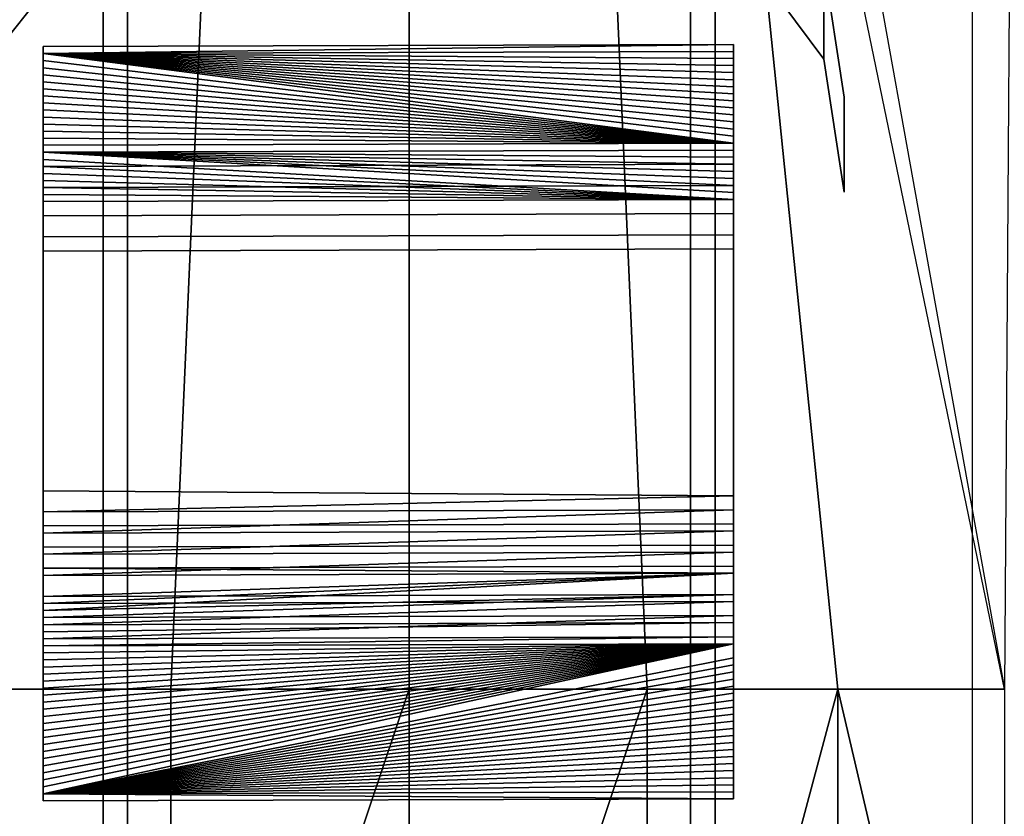
# Model space of a CAD drawing. Units: metres. Extents: x -7.2 to 7.2, y -10.1 to 10.4.
# Drawn here: x -0.3 to 0.5, y -4.1 to -3.5 of the extents above; entities that cross this region are included whole.
import ezdxf

# ---------------------------------------------------------------- set-up
doc = ezdxf.new("R2010")
doc.units = ezdxf.units.M
doc.layers.add('F$$', color=1, linetype='CONTINUOUS')

msp = doc.modelspace()

# ---------------------------------------------------------------- linework, layer by layer
at = {"layer": 'F$$', "color": 16}
for points in [[(-0.4865, -4, 0.995), (-0.5, -2, 0.745), (-0.125, -2.25, 1.37)], [(0.4864, -4, 0.995), (0.125, -2.25, 1.37), (0.5, -2, 0.745)], [(-0.75, -5.5, -0.255), (-0.25, -5.5, -0.755), (-0.25, -2.25, -0.755), (-0.75, -2.75, -0.255)], [(0.25, -5.5, -0.755), (0.25, -2.25, -0.755), (-0.25, -2.25, -0.755), (-0.25, -5.5, -0.755)], [(0.75, -5.5, -0.255), (0.75, -2.75, -0.255), (0.25, -2.25, -0.755), (0.25, -5.5, -0.755)]]:
    msp.add_3dface(points, dxfattribs=at)
at = {"layer": 'F$$', "color": 28}
for points in [[(0, -4, 1.72213), (-0.1946, -4, 1.6414), (-0.1162, -2.225, 1.37), (0, -2.2, 1.37)], [(0.1946, -4, 1.6414), (0, -4, 1.72213), (0, -2.2, 1.37), (0.117, -2.225, 1.37)], [(-0.1946, -4, 1.6414), (-0.3892, -4, 1.445), (-0.1872, -2.25, 1.37), (-0.1162, -2.225, 1.37)], [(0.3502, -4, 1.495), (0.1946, -4, 1.6414), (0.117, -2.225, 1.37), (0.1716, -2.25, 1.37)], [(-0.3892, -4, 1.445), (-0.4865, -4, 0.995), (-0.1872, -2.25, 1.37)], [(0.3502, -4, 1.495), (0.1716, -2.25, 1.37), (0.4864, -4, 0.995)], [(-0.3892, -4, 1.445), (-0.1946, -5.5, 1.4846), (-0.39, -4.58, 1.4265)], [(-0.1946, -5.5, 1.4846), (-0.3892, -4, 1.445), (-0.1946, -4, 1.6414), (-0.195, -4.58, 1.63552)], [(0, -4, 1.72213), (-0.195, -4.58, 1.63552), (-0.1946, -4, 1.6414)], [(0, -4.58, 1.7134), (-0.195, -4.58, 1.63552), (0, -4, 1.72213)], [(0.1946, -4, 1.6414), (0, -4.58, 1.7134), (0, -4, 1.72213)], [(0.195, -4.58, 1.63552), (0, -4.58, 1.7134), (0.1946, -4, 1.6414)], [(0.1944, -5.1, 1.5826), (0.195, -4.58, 1.63552), (0.3502, -4, 1.495), (0.35, -5.2, 1.405)], [(0.3502, -4, 1.495), (0.195, -4.58, 1.63552), (0.1946, -4, 1.6414)], [(0.3502, -4, 1.495), (0.3502, -5.5, 1.37), (0.35, -4.58, 1.475)], [(0.35, -5.2, 1.405), (0.3502, -4, 1.495), (0.35, -4.58, 1.475)], [(0.3502, -5.5, 1.37), (0.3502, -4, 1.495), (0.486, -4.58, 0.995), (0.4862, -5.2, 0.995)], [(0.486, -4.58, 0.995), (0.3502, -4, 1.495), (0.4864, -4, 0.995)]]:
    msp.add_3dface(points, dxfattribs=at)
at = {"layer": 'F$$', "color": 9}
for points in [[(-0.23, -3.3, 0.425), (-0.23, -4.8, 0.3), (-0.46, -4.8, 0.7), (-0.46, -3.3, 0.925)], [(0.23, -3.3, 0.425), (0.23, -4.8, 0.3), (-0.23, -4.8, 0.3), (-0.23, -3.3, 0.425)], [(0.23, -3.3, 0.425), (0.46, -3.3, 0.925), (0.46, -4.8, 0.7), (0.23, -4.8, 0.3)]]:
    msp.add_3dface(points, dxfattribs=at)
at = {"layer": 'F$$', "color": 3}
for points in [[(-0.342328, -3.40759, 1.19846), (-0.292532, -3.34547, 1.43029), (-0.292532, -3.42308, 1.45108), (-0.342328, -3.48519, 1.21926)], [(-0.342328, -3.40759, 1.19846), (-0.342328, -3.48519, 1.21926), (-0.292532, -3.42308, 1.45108), (-0.292532, -3.34547, 1.43029)], [(0.292532, -3.34547, 1.43029), (0.338725, -3.40759, 1.19846), (0.338725, -3.48519, 1.21926), (0.292532, -3.42308, 1.45108)], [(0.292532, -3.34547, 1.43029), (0.292532, -3.42308, 1.45108), (0.338725, -3.48519, 1.21926), (0.338725, -3.40759, 1.19846)], [(0.338725, -3.40759, 1.19846), (0.355488, -3.5163, 0.792776), (0.355488, -3.5939, 0.813569), (0.338725, -3.48519, 1.21926)], [(0.338725, -3.40759, 1.19846), (0.338725, -3.48519, 1.21926), (0.355488, -3.5939, 0.813569), (0.355488, -3.5163, 0.792776)]]:
    msp.add_3dface(points, dxfattribs=at)
at = {"layer": 'F$$', "color": 2}
for points in [[(0.26496, -3.89952, 1.5704), (-0.299, -3.90124, 1.5704), (-0.299, -3.475, 1.5596), (0.26496, -3.47328, 1.5704)], [(-0.299, -3.48076, 1.538), (0.26496, -3.47328, 1.5704), (-0.299, -3.475, 1.5596)], [(-0.299, -3.48076, 1.538), (0.26496, -3.47904, 1.556), (0.26496, -3.47328, 1.5704)], [(0.26496, -3.47328, 1.5704), (0.26496, -3.90528, 1.5596), (0.26496, -3.89952, 1.5704)], [(0.26496, -3.47328, 1.5704), (0.26496, -3.9168, 1.5056), (0.26496, -3.90528, 1.5596)], [(0.26496, -3.47328, 1.5704), (0.26496, -3.9456, 1.412), (0.26496, -3.9168, 1.5056)], [(0.26496, -3.47328, 1.5704), (0.26496, -3.95136, 1.394), (0.26496, -3.9456, 1.412)], [(0.26496, -3.47328, 1.5704), (0.26496, -3.95712, 1.376), (0.26496, -3.95136, 1.394)], [(0.26496, -3.47328, 1.5704), (0.26496, -3.96288, 1.3652), (0.26496, -3.95712, 1.376)], [(0.26496, -3.47904, 1.556), (0.26496, -3.96288, 1.3652), (0.26496, -3.47328, 1.5704)], [(-0.299, -3.91276, 1.5416), (-0.299, -3.475, 1.5596), (-0.299, -3.90124, 1.5704)], [(-0.299, -3.91852, 1.5236), (-0.299, -3.475, 1.5596), (-0.299, -3.91276, 1.5416)], [(-0.299, -3.91852, 1.5236), (-0.299, -3.48076, 1.538), (-0.299, -3.475, 1.5596)], [(-0.299, -3.48076, 1.538), (0.26496, -3.4848, 1.5344), (0.26496, -3.47904, 1.556)], [(-0.299, -3.48076, 1.538), (0.26496, -3.55392, 1.2464), (0.26496, -3.54816, 1.2608), (0.26496, -3.54816, 1.2788)], [(-0.299, -3.48076, 1.538), (0.26496, -3.49056, 1.5092), (0.26496, -3.4848, 1.5344)], [(-0.299, -3.48076, 1.538), (0.26496, -3.49632, 1.4876), (0.26496, -3.49056, 1.5092)], [(-0.299, -3.48076, 1.538), (0.26496, -3.50208, 1.466), (0.26496, -3.49632, 1.4876)], [(-0.299, -3.48076, 1.538), (0.26496, -3.50784, 1.4408), (0.26496, -3.50208, 1.466)], [(-0.299, -3.48076, 1.538), (0.26496, -3.5136, 1.4192), (0.26496, -3.50784, 1.4408)], [(-0.299, -3.48076, 1.538), (0.26496, -3.51936, 1.394), (0.26496, -3.5136, 1.4192)], [(-0.299, -3.48076, 1.538), (0.26496, -3.52512, 1.3724), (0.26496, -3.51936, 1.394)], [(-0.299, -3.48076, 1.538), (0.26496, -3.53088, 1.3472), (0.26496, -3.52512, 1.3724)], [(-0.299, -3.48076, 1.538), (0.26496, -3.53664, 1.3256), (0.26496, -3.53088, 1.3472)], [(-0.299, -3.48076, 1.538), (0.26496, -3.5424, 1.304), (0.26496, -3.53664, 1.3256)], [(0.26496, -3.55392, 1.2464), (-0.299, -3.48076, 1.538), (-0.299, -3.48652, 1.5128)], [(-0.299, -3.48076, 1.538), (0.26496, -3.54816, 1.2788), (0.26496, -3.5424, 1.304)], [(-0.299, -3.48076, 1.538), (-0.299, -3.49228, 1.4912), (-0.299, -3.48652, 1.5128)], [(-0.299, -3.48076, 1.538), (-0.299, -3.49804, 1.4696), (-0.299, -3.49228, 1.4912)], [(-0.299, -3.91852, 1.5236), (-0.299, -3.49804, 1.4696), (-0.299, -3.48076, 1.538)], [(0.26496, -3.64032, 1.2284), (0.26496, -3.47904, 1.556), (0.26496, -3.4848, 1.5344)], [(0.26496, -3.64032, 1.2284), (0.26496, -3.96288, 1.3652), (0.26496, -3.47904, 1.556)], [(0.26496, -3.55392, 1.2464), (-0.299, -3.48652, 1.5128), (-0.299, -3.49228, 1.4912)], [(0.26496, -3.49632, 1.4876), (0.26496, -3.4848, 1.5344), (0.26496, -3.49056, 1.5092)], [(0.26496, -3.50208, 1.466), (0.26496, -3.4848, 1.5344), (0.26496, -3.49632, 1.4876)], [(0.26496, -3.64032, 1.2284), (0.26496, -3.4848, 1.5344), (0.26496, -3.50208, 1.466)], [(0.26496, -3.55392, 1.2464), (-0.299, -3.49228, 1.4912), (-0.299, -3.49804, 1.4696)], [(0.26496, -3.55392, 1.2464), (-0.299, -3.49804, 1.4696), (-0.299, -3.5038, 1.4444)], [(-0.299, -3.49804, 1.4696), (-0.299, -3.50956, 1.4228), (-0.299, -3.5038, 1.4444)], [(-0.299, -3.91852, 1.5236), (-0.299, -3.50956, 1.4228), (-0.299, -3.49804, 1.4696)], [(0.26496, -3.55392, 1.2464), (-0.299, -3.5038, 1.4444), (-0.299, -3.50956, 1.4228)], [(0.26496, -3.5136, 1.4192), (0.26496, -3.50208, 1.466), (0.26496, -3.50784, 1.4408)], [(0.26496, -3.5424, 1.304), (0.26496, -3.50208, 1.466), (0.26496, -3.5136, 1.4192)], [(0.26496, -3.64032, 1.2284), (0.26496, -3.50208, 1.466), (0.26496, -3.5424, 1.304)], [(0.26496, -3.55392, 1.2464), (-0.299, -3.50956, 1.4228), (-0.299, -3.51532, 1.3976)], [(-0.299, -3.50956, 1.4228), (-0.299, -3.52108, 1.376), (-0.299, -3.51532, 1.3976)], [(-0.299, -3.50956, 1.4228), (-0.299, -3.64204, 1.2284), (-0.299, -3.52108, 1.376)], [(-0.299, -3.91852, 1.5236), (-0.299, -3.64204, 1.2284), (-0.299, -3.50956, 1.4228)], [(0.26496, -3.52512, 1.3724), (0.26496, -3.5136, 1.4192), (0.26496, -3.51936, 1.394)], [(0.26496, -3.5424, 1.304), (0.26496, -3.5136, 1.4192), (0.26496, -3.52512, 1.3724)], [(0.26496, -3.55392, 1.2464), (-0.299, -3.51532, 1.3976), (-0.299, -3.52108, 1.376)], [(0.26496, -3.55392, 1.2464), (-0.299, -3.52108, 1.376), (-0.299, -3.52684, 1.3508)], [(-0.299, -3.52108, 1.376), (-0.299, -3.5326, 1.3292), (-0.299, -3.52684, 1.3508)], [(-0.299, -3.52108, 1.376), (-0.299, -3.64204, 1.2284), (-0.299, -3.5326, 1.3292)], [(0.26496, -3.55392, 1.2464), (-0.299, -3.52684, 1.3508), (-0.299, -3.5326, 1.3292)], [(0.26496, -3.53664, 1.3256), (0.26496, -3.52512, 1.3724), (0.26496, -3.53088, 1.3472)], [(0.26496, -3.5424, 1.304), (0.26496, -3.52512, 1.3724), (0.26496, -3.53664, 1.3256)], [(0.26496, -3.55392, 1.2464), (-0.299, -3.5326, 1.3292), (-0.299, -3.53836, 1.3076)], [(-0.299, -3.5326, 1.3292), (-0.299, -3.64204, 1.2284), (-0.299, -3.53836, 1.3076)], [(0.26496, -3.55392, 1.2464), (-0.299, -3.53836, 1.3076), (-0.299, -3.54412, 1.2824)], [(-0.299, -3.53836, 1.3076), (-0.299, -3.54988, 1.2608), (-0.299, -3.54412, 1.2824)], [(-0.299, -3.53836, 1.3076), (-0.299, -3.64204, 1.2284), (-0.299, -3.54988, 1.2608)], [(0.26496, -3.55392, 1.2464), (-0.299, -3.54412, 1.2824), (-0.299, -3.54988, 1.2608)], [(0.26496, -3.64032, 1.2284), (0.26496, -3.5424, 1.304), (0.26496, -3.54816, 1.2788)], [(0.26496, -3.55392, 1.2464), (-0.299, -3.54988, 1.2608), (-0.299, -3.55564, 1.2464)], [(-0.299, -3.54988, 1.2608), (-0.299, -3.64204, 1.2284), (-0.299, -3.55564, 1.2464)], [(0.26496, -3.55392, 1.2464), (-0.299, -3.55564, 1.2464), (-0.299, -3.64204, 1.2284), (0.26496, -3.64032, 1.2284)], [(0.26496, -3.55392, 1.2464), (0.26496, -3.54816, 1.2788), (0.26496, -3.54816, 1.2608)], [(0.26496, -3.64032, 1.2284), (0.26496, -3.54816, 1.2788), (0.26496, -3.55392, 1.2464)], [(0.26496, -3.55968, 1.1636), (-0.299, -3.5614, 1.1636), (-0.299, -3.5614, 1.1384), (0.26496, -3.56544, 1.1348)], [(0.26496, -3.5712, 1.1708), (-0.299, -3.57292, 1.1708), (-0.299, -3.5614, 1.1636), (0.26496, -3.55968, 1.1636)], [(-0.299, -3.5614, 1.1384), (-0.299, -3.56716, 1.0844), (0.26496, -3.6, 0.8), (0.26496, -3.59424, 0.8144)], [(-0.299, -3.5614, 1.1384), (0.26496, -3.5712, 1.0808), (0.26496, -3.56544, 1.1348)], [(-0.299, -3.5614, 1.1384), (0.26496, -3.57696, 1.0268), (0.26496, -3.5712, 1.0808)], [(-0.299, -3.5614, 1.1384), (0.26496, -3.58272, 0.9728), (0.26496, -3.57696, 1.0268)], [(-0.299, -3.5614, 1.1384), (0.26496, -3.58848, 0.9188), (0.26496, -3.58272, 0.9728)], [(-0.299, -3.5614, 1.1384), (0.26496, -3.59424, 0.8648), (0.26496, -3.58848, 0.9188)], [(-0.299, -3.5614, 1.1384), (0.26496, -3.59424, 0.8144), (0.26496, -3.59424, 0.8648)], [(-0.299, -3.5614, 1.1636), (-0.299, -3.56716, 1.0844), (-0.299, -3.5614, 1.1384)], [(-0.299, -3.5614, 1.1636), (-0.299, -3.57292, 1.0304), (-0.299, -3.56716, 1.0844)], [(-0.299, -3.5614, 1.1636), (-0.299, -3.57868, 0.9764), (-0.299, -3.57292, 1.0304)], [(-0.299, -3.5614, 1.1636), (-0.299, -3.58444, 0.9224), (-0.299, -3.57868, 0.9764)], [(-0.299, -3.5614, 1.1636), (-0.299, -3.5902, 0.8684), (-0.299, -3.58444, 0.9224)], [(-0.299, -3.57292, 1.1708), (-0.299, -3.5902, 0.8684), (-0.299, -3.5614, 1.1636)], [(0.26496, -3.56544, 1.1348), (0.26496, -3.5712, 1.1708), (0.26496, -3.55968, 1.1636)], [(0.26496, -3.6, 0.8), (-0.299, -3.56716, 1.0844), (-0.299, -3.57292, 1.0304)], [(0.26496, -3.58848, 1.1888), (-0.299, -3.5902, 1.1888), (-0.299, -3.57292, 1.1708), (0.26496, -3.5712, 1.1708)], [(0.26496, -3.56544, 1.1348), (0.26496, -3.61152, 1.2032), (0.26496, -3.5712, 1.1708)], [(0.26496, -3.56544, 1.1348), (0.26496, -3.64032, 1.2284), (0.26496, -3.61152, 1.2032)], [(0.26496, -3.5712, 1.0808), (0.26496, -3.64032, 1.2284), (0.26496, -3.56544, 1.1348)], [(0.26496, -3.5712, 1.1708), (0.26496, -3.61152, 1.2032), (0.26496, -3.58848, 1.1888)], [(0.26496, -4.0896, 0.8), (0.26496, -3.5712, 1.0808), (0.26496, -3.57696, 1.0268)], [(0.26496, -4.08384, 0.8144), (0.26496, -3.5712, 1.0808), (0.26496, -4.0896, 0.8)], [(0.26496, -4.0608, 0.8828), (0.26496, -3.5712, 1.0808), (0.26496, -4.08384, 0.8144)], [(0.26496, -4.05504, 0.9008), (0.26496, -3.5712, 1.0808), (0.26496, -4.0608, 0.8828)], [(0.26496, -4.05504, 0.9008), (0.26496, -3.64032, 1.2284), (0.26496, -3.5712, 1.0808)], [(0.26496, -3.6, 0.8), (-0.299, -3.57292, 1.0304), (-0.299, -3.57868, 0.9764)], [(-0.299, -3.61324, 1.2032), (-0.299, -3.57292, 1.1708), (-0.299, -3.5902, 1.1888)], [(-0.299, -3.61324, 1.2032), (-0.299, -3.5902, 0.8684), (-0.299, -3.57292, 1.1708)], [(0.26496, -3.6, 0.8), (-0.299, -3.57868, 0.9764), (-0.299, -3.58444, 0.9224)], [(0.26496, -4.0896, 0.8), (0.26496, -3.57696, 1.0268), (0.26496, -3.58272, 0.9728)], [(0.26496, -3.6, 0.8), (-0.299, -3.58444, 0.9224), (-0.299, -3.5902, 0.8684)], [(0.26496, -4.0896, 0.8), (0.26496, -3.58272, 0.9728), (0.26496, -3.58848, 0.9188)], [(0.26496, -3.61152, 1.2032), (-0.299, -3.61324, 1.2032), (-0.299, -3.5902, 1.1888), (0.26496, -3.58848, 1.1888)], [(0.26496, -3.6, 0.8), (-0.299, -3.5902, 0.8684), (-0.299, -3.59596, 0.8144)], [(-0.299, -3.64204, 1.2284), (-0.299, -3.5902, 0.8684), (-0.299, -3.61324, 1.2032)], [(-0.299, -3.91852, 1.5236), (-0.299, -3.5902, 0.8684), (-0.299, -3.64204, 1.2284)], [(-0.299, -3.5902, 0.8684), (-0.299, -4.01068, 1.0448), (-0.299, -3.59596, 0.8144)], [(-0.299, -3.5902, 0.8684), (-0.299, -3.83788, 1.25), (-0.299, -4.01068, 1.0448)], [(-0.299, -3.91852, 1.5236), (-0.299, -3.83788, 1.25), (-0.299, -3.5902, 0.8684)], [(0.26496, -4.0896, 0.8), (0.26496, -3.58848, 0.9188), (0.26496, -3.59424, 0.8648)], [(0.26496, -3.6, 0.8), (0.26496, -3.59424, 0.8648), (0.26496, -3.59424, 0.8144)], [(0.26496, -4.0896, 0.8), (0.26496, -3.59424, 0.8648), (0.26496, -3.6, 0.8)], [(0.26496, -3.6, 0.8), (-0.299, -3.59596, 0.8144), (-0.299, -3.60172, 0.8)], [(-0.299, -3.59596, 0.8144), (-0.299, -4.08556, 0.8144), (-0.299, -3.60172, 0.8)], [(-0.299, -3.59596, 0.8144), (-0.299, -4.06252, 0.8828), (-0.299, -4.08556, 0.8144)], [(-0.299, -3.59596, 0.8144), (-0.299, -4.05676, 0.9008), (-0.299, -4.06252, 0.8828)], [(-0.299, -3.59596, 0.8144), (-0.299, -4.051, 0.9188), (-0.299, -4.05676, 0.9008)], [(-0.299, -3.59596, 0.8144), (-0.299, -4.04524, 0.9368), (-0.299, -4.051, 0.9188)], [(-0.299, -3.59596, 0.8144), (-0.299, -4.03948, 0.9548), (-0.299, -4.04524, 0.9368)], [(-0.299, -3.59596, 0.8144), (-0.299, -4.03372, 0.9728), (-0.299, -4.03948, 0.9548)], [(-0.299, -3.59596, 0.8144), (-0.299, -4.02796, 0.9908), (-0.299, -4.03372, 0.9728)], [(-0.299, -3.59596, 0.8144), (-0.299, -4.0222, 1.0088), (-0.299, -4.02796, 0.9908)], [(-0.299, -3.59596, 0.8144), (-0.299, -4.01644, 1.0268), (-0.299, -4.0222, 1.0088)], [(-0.299, -3.59596, 0.8144), (-0.299, -4.01068, 1.0448), (-0.299, -4.01644, 1.0268)], [(0.26496, -3.6, 0.8), (-0.299, -3.60172, 0.8), (-0.299, -4.09132, 0.8), (0.26496, -4.0896, 0.8)], [(-0.299, -3.60172, 0.8), (-0.299, -4.08556, 0.8144), (-0.299, -4.09132, 0.8)], [(0.26496, -3.6288, 1.2212), (-0.299, -3.63052, 1.2212), (-0.299, -3.61324, 1.2032), (0.26496, -3.61152, 1.2032)], [(0.26496, -3.61152, 1.2032), (0.26496, -3.64032, 1.2284), (0.26496, -3.6288, 1.2212)], [(-0.299, -3.64204, 1.2284), (-0.299, -3.61324, 1.2032), (-0.299, -3.63052, 1.2212)], [(0.26496, -3.64032, 1.2284), (-0.299, -3.64204, 1.2284), (-0.299, -3.63052, 1.2212), (0.26496, -3.6288, 1.2212)], [(0.26496, -3.64032, 1.2284), (0.26496, -3.86496, 1.2788), (0.26496, -3.95712, 1.376), (0.26496, -3.96288, 1.3652)], [(0.26496, -4.04928, 0.9188), (0.26496, -3.64032, 1.2284), (0.26496, -4.05504, 0.9008)], [(0.26496, -4.04352, 0.9368), (0.26496, -3.64032, 1.2284), (0.26496, -4.04928, 0.9188)], [(0.26496, -4.03776, 0.9548), (0.26496, -3.64032, 1.2284), (0.26496, -4.04352, 0.9368)], [(0.26496, -3.95712, 1.1996), (0.26496, -3.64032, 1.2284), (0.26496, -4.03776, 0.9548)], [(0.26496, -3.93984, 1.2068), (0.26496, -3.64032, 1.2284), (0.26496, -3.95712, 1.1996)], [(0.26496, -3.92256, 1.214), (0.26496, -3.64032, 1.2284), (0.26496, -3.93984, 1.2068)], [(0.26496, -3.90528, 1.2212), (0.26496, -3.64032, 1.2284), (0.26496, -3.92256, 1.214)], [(0.26496, -3.888, 1.2284), (0.26496, -3.64032, 1.2284), (0.26496, -3.90528, 1.2212)], [(0.26496, -3.87072, 1.2356), (0.26496, -3.64032, 1.2284), (0.26496, -3.888, 1.2284)], [(0.26496, -3.85344, 1.2428), (0.26496, -3.64032, 1.2284), (0.26496, -3.87072, 1.2356)], [(0.26496, -3.84192, 1.2536), (0.26496, -3.64032, 1.2284), (0.26496, -3.85344, 1.2428)], [(0.26496, -3.86496, 1.2788), (0.26496, -3.64032, 1.2284), (0.26496, -3.84192, 1.2536)], [(0.26496, -3.84192, 1.2536), (-0.299, -3.83788, 1.25), (-0.299, -3.86668, 1.2788), (0.26496, -3.86496, 1.2788)], [(-0.299, -3.85516, 1.2428), (-0.299, -3.83788, 1.25), (0.26496, -3.84192, 1.2536)], [(-0.299, -3.9646, 1.1888), (-0.299, -3.83788, 1.25), (-0.299, -3.85516, 1.2428)], [(-0.299, -3.97036, 1.1708), (-0.299, -3.83788, 1.25), (-0.299, -3.9646, 1.1888)], [(-0.299, -3.97612, 1.1528), (-0.299, -3.83788, 1.25), (-0.299, -3.97036, 1.1708)], [(-0.299, -3.98188, 1.1348), (-0.299, -3.83788, 1.25), (-0.299, -3.97612, 1.1528)], [(-0.299, -3.98764, 1.1168), (-0.299, -3.83788, 1.25), (-0.299, -3.98188, 1.1348)], [(-0.299, -3.9934, 1.0988), (-0.299, -3.83788, 1.25), (-0.299, -3.98764, 1.1168)], [(-0.299, -3.99916, 1.0808), (-0.299, -3.83788, 1.25), (-0.299, -3.9934, 1.0988)], [(-0.299, -4.00492, 1.0628), (-0.299, -3.83788, 1.25), (-0.299, -3.99916, 1.0808)], [(-0.299, -4.01068, 1.0448), (-0.299, -3.83788, 1.25), (-0.299, -4.00492, 1.0628)], [(-0.299, -3.91852, 1.5236), (-0.299, -3.86668, 1.2788), (-0.299, -3.83788, 1.25)], [(0.26496, -3.85344, 1.2428), (-0.299, -3.85516, 1.2428), (0.26496, -3.84192, 1.2536)], [(-0.299, -3.87244, 1.2356), (-0.299, -3.85516, 1.2428), (0.26496, -3.85344, 1.2428)], [(0.26496, -3.87072, 1.2356), (-0.299, -3.87244, 1.2356), (0.26496, -3.85344, 1.2428)], [(-0.299, -3.9646, 1.1888), (-0.299, -3.85516, 1.2428), (-0.299, -3.87244, 1.2356)], [(0.26496, -3.86496, 1.2788), (-0.299, -3.86668, 1.2788), (-0.299, -3.88396, 1.2896), (0.26496, -3.88224, 1.2896)], [(-0.299, -3.91852, 1.5236), (-0.299, -3.95884, 1.3616), (-0.299, -3.9646, 1.3724), (-0.299, -3.86668, 1.2788)], [(-0.299, -3.86668, 1.2788), (-0.299, -3.93004, 1.3364), (-0.299, -3.88396, 1.2896)], [(-0.299, -3.86668, 1.2788), (-0.299, -3.9646, 1.3724), (-0.299, -3.93004, 1.3364)], [(0.26496, -3.92832, 1.3364), (0.26496, -3.86496, 1.2788), (0.26496, -3.88224, 1.2896)], [(0.26496, -3.95712, 1.376), (0.26496, -3.86496, 1.2788), (0.26496, -3.92832, 1.3364)], [(-0.299, -3.88972, 1.2284), (-0.299, -3.87244, 1.2356), (0.26496, -3.87072, 1.2356)], [(0.26496, -3.888, 1.2284), (-0.299, -3.88972, 1.2284), (0.26496, -3.87072, 1.2356)], [(-0.299, -3.9646, 1.1888), (-0.299, -3.87244, 1.2356), (-0.299, -3.88972, 1.2284)], [(0.26496, -3.88224, 1.2896), (-0.299, -3.88396, 1.2896), (-0.299, -3.93004, 1.3364), (0.26496, -3.92832, 1.3364)], [(-0.299, -3.907, 1.2212), (-0.299, -3.88972, 1.2284), (0.26496, -3.888, 1.2284)], [(0.26496, -3.90528, 1.2212), (-0.299, -3.907, 1.2212), (0.26496, -3.888, 1.2284)], [(-0.299, -3.9646, 1.1888), (-0.299, -3.88972, 1.2284), (-0.299, -3.907, 1.2212)], [(0.26496, -3.90528, 1.5596), (-0.299, -3.90124, 1.5704), (0.26496, -3.89952, 1.5704)], [(-0.299, -3.90124, 1.5704), (-0.299, -3.93004, 1.484), (-0.299, -3.907, 1.5596)], [(0.26496, -3.90528, 1.5596), (-0.299, -3.93004, 1.484), (-0.299, -3.90124, 1.5704)], [(-0.299, -3.91276, 1.5416), (-0.299, -3.90124, 1.5704), (-0.299, -3.907, 1.5596)], [(-0.299, -3.92428, 1.214), (-0.299, -3.907, 1.2212), (0.26496, -3.90528, 1.2212)], [(0.26496, -3.92256, 1.214), (-0.299, -3.92428, 1.214), (0.26496, -3.90528, 1.2212)], [(0.26496, -3.90528, 1.5596), (-0.299, -3.9358, 1.466), (-0.299, -3.93004, 1.484)], [(0.26496, -3.92256, 1.4876), (-0.299, -3.9358, 1.466), (0.26496, -3.90528, 1.5596)], [(-0.299, -3.907, 1.5596), (-0.299, -3.92428, 1.502), (-0.299, -3.91276, 1.5416)], [(-0.299, -3.907, 1.5596), (-0.299, -3.93004, 1.484), (-0.299, -3.92428, 1.502)], [(-0.299, -3.9646, 1.1888), (-0.299, -3.907, 1.2212), (-0.299, -3.92428, 1.214)], [(0.26496, -3.9168, 1.5236), (0.26496, -3.90528, 1.5596), (0.26496, -3.91104, 1.5416)], [(0.26496, -3.92256, 1.4876), (0.26496, -3.90528, 1.5596), (0.26496, -3.9168, 1.5236)], [(0.26496, -3.90528, 1.5596), (0.26496, -3.9168, 1.5056), (0.26496, -3.91104, 1.5416)], [(-0.299, -3.91276, 1.5416), (-0.299, -3.92428, 1.502), (-0.299, -3.91852, 1.5236)], [(0.26496, -3.91104, 1.5416), (0.26496, -3.9168, 1.5056), (0.26496, -3.9168, 1.5236)], [(0.26496, -3.92256, 1.4876), (0.26496, -3.9168, 1.5236), (0.26496, -3.9168, 1.5056)], [(0.26496, -3.9168, 1.5056), (0.26496, -3.9456, 1.412), (0.26496, -3.92256, 1.4876)], [(-0.299, -3.95884, 1.3616), (-0.299, -3.91852, 1.5236), (-0.299, -3.92428, 1.502)], [(-0.299, -3.95308, 1.4084), (-0.299, -3.9358, 1.466), (0.26496, -3.92256, 1.4876), (0.26496, -3.9456, 1.412)], [(-0.299, -3.94156, 1.2068), (-0.299, -3.92428, 1.214), (0.26496, -3.92256, 1.214)], [(0.26496, -3.93984, 1.2068), (-0.299, -3.94156, 1.2068), (0.26496, -3.92256, 1.214)], [(-0.299, -3.9646, 1.1888), (-0.299, -3.92428, 1.214), (-0.299, -3.94156, 1.2068)], [(-0.299, -3.95308, 1.4084), (-0.299, -3.92428, 1.502), (-0.299, -3.93004, 1.484)], [(-0.299, -3.95884, 1.3616), (-0.299, -3.92428, 1.502), (-0.299, -3.95308, 1.4084)], [(0.26496, -3.9456, 1.412), (0.26496, -3.92256, 1.4876), (0.26496, -3.92832, 1.4696)], [(0.26496, -3.92256, 1.4876), (0.26496, -3.9456, 1.412), (0.26496, -3.92832, 1.4696)], [(-0.299, -3.94732, 1.3472), (0.26496, -3.92832, 1.3364), (-0.299, -3.93004, 1.3364)], [(-0.299, -3.94732, 1.3472), (0.26496, -3.9456, 1.3472), (0.26496, -3.92832, 1.3364)], [(-0.299, -3.93004, 1.3364), (-0.299, -3.9646, 1.3724), (-0.299, -3.94732, 1.3472)], [(-0.299, -3.95308, 1.4084), (-0.299, -3.93004, 1.484), (-0.299, -3.9358, 1.466)], [(0.26496, -3.9456, 1.412), (0.26496, -3.92832, 1.4696), (0.26496, -3.93408, 1.4516)], [(0.26496, -3.95712, 1.376), (0.26496, -3.92832, 1.3364), (0.26496, -3.9456, 1.3472)], [(0.26496, -3.92832, 1.4696), (0.26496, -3.9456, 1.412), (0.26496, -3.93408, 1.4516)], [(-0.299, -3.9358, 1.466), (-0.299, -3.94732, 1.43), (-0.299, -3.94156, 1.448)], [(-0.299, -3.9358, 1.466), (-0.299, -3.95308, 1.4084), (-0.299, -3.94732, 1.43)], [(-0.299, -3.95308, 1.4084), (-0.299, -3.9358, 1.466), (-0.299, -3.94156, 1.448)], [(-0.299, -3.95884, 1.1996), (-0.299, -3.94156, 1.2068), (0.26496, -3.93984, 1.2068)], [(0.26496, -3.95712, 1.1996), (-0.299, -3.95884, 1.1996), (0.26496, -3.93984, 1.2068)], [(0.26496, -3.9456, 1.412), (0.26496, -3.93408, 1.4516), (0.26496, -3.93984, 1.4336)], [(0.26496, -3.93408, 1.4516), (0.26496, -3.9456, 1.412), (0.26496, -3.93984, 1.4336)], [(-0.299, -3.95308, 1.4084), (-0.299, -3.94156, 1.448), (-0.299, -3.94732, 1.43)], [(-0.299, -3.9646, 1.1888), (-0.299, -3.94156, 1.2068), (-0.299, -3.95884, 1.1996)], [(-0.299, -3.95308, 1.4084), (0.26496, -3.9456, 1.3472), (-0.299, -3.94732, 1.3472)], [(-0.299, -3.95308, 1.4084), (0.26496, -3.9456, 1.412), (0.26496, -3.9456, 1.3472)], [(-0.299, -3.9646, 1.3724), (-0.299, -3.94732, 1.3472), (-0.299, -3.95884, 1.3616)], [(-0.299, -3.95308, 1.4084), (-0.299, -3.94732, 1.3472), (-0.299, -3.9646, 1.3724)], [(-0.299, -3.94732, 1.3472), (-0.299, -3.9646, 1.3724), (-0.299, -3.95884, 1.3616)], [(0.26496, -3.9456, 1.3472), (0.26496, -3.95712, 1.376), (0.26496, -3.95712, 1.376)], [(0.26496, -3.95712, 1.376), (0.26496, -3.9456, 1.412), (0.26496, -3.95136, 1.394)], [(0.26496, -3.9456, 1.3472), (0.26496, -3.9456, 1.412), (0.26496, -3.95712, 1.376)], [(-0.299, -3.95308, 1.4084), (-0.299, -3.9646, 1.3724), (-0.299, -3.95884, 1.3904)], [(-0.299, -3.95884, 1.3616), (-0.299, -3.95308, 1.4084), (-0.299, -3.95884, 1.3904)], [(-0.299, -3.9646, 1.1888), (-0.299, -3.95884, 1.1996), (0.26496, -3.95712, 1.1996)], [(0.26496, -3.96288, 1.1888), (-0.299, -3.9646, 1.1888), (0.26496, -3.95712, 1.1996)], [(0.26496, -3.95712, 1.376), (0.26496, -3.95712, 1.376), (0.26496, -3.96288, 1.3652)], [(0.26496, -3.95712, 1.1996), (0.26496, -3.96864, 1.1708), (0.26496, -3.96288, 1.1888)], [(0.26496, -3.95712, 1.1996), (0.26496, -3.9744, 1.1528), (0.26496, -3.96864, 1.1708)], [(0.26496, -3.95712, 1.1996), (0.26496, -3.98016, 1.1348), (0.26496, -3.9744, 1.1528)], [(0.26496, -3.95712, 1.1996), (0.26496, -3.98592, 1.1168), (0.26496, -3.98016, 1.1348)], [(0.26496, -3.95712, 1.1996), (0.26496, -3.99168, 1.0988), (0.26496, -3.98592, 1.1168)], [(0.26496, -3.95712, 1.1996), (0.26496, -3.99744, 1.0808), (0.26496, -3.99168, 1.0988)], [(0.26496, -3.95712, 1.1996), (0.26496, -4.0032, 1.0628), (0.26496, -3.99744, 1.0808)], [(0.26496, -3.95712, 1.1996), (0.26496, -4.00896, 1.0448), (0.26496, -4.0032, 1.0628)], [(0.26496, -3.95712, 1.1996), (0.26496, -4.01472, 1.0268), (0.26496, -4.00896, 1.0448)], [(0.26496, -3.95712, 1.1996), (0.26496, -4.02048, 1.0088), (0.26496, -4.01472, 1.0268)], [(0.26496, -3.95712, 1.1996), (0.26496, -4.02624, 0.9908), (0.26496, -4.02048, 1.0088)], [(0.26496, -3.95712, 1.1996), (0.26496, -4.032, 0.9728), (0.26496, -4.02624, 0.9908)], [(0.26496, -3.95712, 1.1996), (0.26496, -4.03776, 0.9548), (0.26496, -4.032, 0.9728)], [(-0.299, -3.95884, 1.3904), (-0.299, -3.9646, 1.3724), (-0.299, -3.95884, 1.3616)], [(-0.299, -3.97036, 1.1708), (-0.299, -3.9646, 1.1888), (0.26496, -3.96288, 1.1888)], [(-0.299, -4.08556, 0.8144), (0.26496, -3.96288, 1.1888), (0.26496, -3.96864, 1.1708), (0.26496, -3.9744, 1.1528)], [(0.26496, -3.96288, 1.1888), (-0.299, -3.97612, 1.1528), (-0.299, -3.97036, 1.1708)], [(0.26496, -3.96288, 1.1888), (-0.299, -3.98188, 1.1348), (-0.299, -3.97612, 1.1528)], [(0.26496, -3.96288, 1.1888), (-0.299, -3.98764, 1.1168), (-0.299, -3.98188, 1.1348)], [(0.26496, -3.96288, 1.1888), (-0.299, -3.9934, 1.0988), (-0.299, -3.98764, 1.1168)], [(0.26496, -3.96288, 1.1888), (-0.299, -3.99916, 1.0808), (-0.299, -3.9934, 1.0988)], [(0.26496, -3.96288, 1.1888), (-0.299, -4.00492, 1.0628), (-0.299, -3.99916, 1.0808)], [(0.26496, -3.96288, 1.1888), (-0.299, -4.01068, 1.0448), (-0.299, -4.00492, 1.0628)], [(0.26496, -3.96288, 1.1888), (-0.299, -4.01644, 1.0268), (-0.299, -4.01068, 1.0448)], [(0.26496, -3.96288, 1.1888), (-0.299, -4.0222, 1.0088), (-0.299, -4.01644, 1.0268)], [(0.26496, -3.96288, 1.1888), (-0.299, -4.02796, 0.9908), (-0.299, -4.0222, 1.0088)], [(0.26496, -3.96288, 1.1888), (-0.299, -4.03372, 0.9728), (-0.299, -4.02796, 0.9908)], [(0.26496, -3.96288, 1.1888), (-0.299, -4.03948, 0.9548), (-0.299, -4.03372, 0.9728)], [(0.26496, -3.96288, 1.1888), (-0.299, -4.04524, 0.9368), (-0.299, -4.03948, 0.9548)], [(0.26496, -3.96288, 1.1888), (-0.299, -4.051, 0.9188), (-0.299, -4.04524, 0.9368)], [(0.26496, -3.96288, 1.1888), (-0.299, -4.05676, 0.9008), (-0.299, -4.051, 0.9188)], [(0.26496, -3.96288, 1.1888), (-0.299, -4.06252, 0.8828), (-0.299, -4.05676, 0.9008)], [(0.26496, -3.96288, 1.1888), (-0.299, -4.06828, 0.8684), (-0.299, -4.06252, 0.8828)], [(0.26496, -3.96288, 1.1888), (-0.299, -4.07404, 0.8504), (-0.299, -4.06828, 0.8684)], [(0.26496, -3.96288, 1.1888), (-0.299, -4.0798, 0.8324), (-0.299, -4.07404, 0.8504)], [(0.26496, -3.96288, 1.1888), (-0.299, -4.08556, 0.8144), (-0.299, -4.0798, 0.8324)], [(-0.299, -4.08556, 0.8144), (0.26496, -3.9744, 1.1528), (0.26496, -3.98016, 1.1348)], [(-0.299, -4.08556, 0.8144), (0.26496, -3.98016, 1.1348), (0.26496, -3.98592, 1.1168)], [(-0.299, -4.08556, 0.8144), (0.26496, -3.98592, 1.1168), (0.26496, -3.99168, 1.0988)], [(-0.299, -4.08556, 0.8144), (0.26496, -3.99168, 1.0988), (0.26496, -3.99744, 1.0808)], [(-0.299, -4.08556, 0.8144), (0.26496, -3.99744, 1.0808), (0.26496, -4.0032, 1.0628)], [(-0.299, -4.08556, 0.8144), (0.26496, -4.0032, 1.0628), (0.26496, -4.00896, 1.0448)], [(-0.299, -4.08556, 0.8144), (0.26496, -4.00896, 1.0448), (0.26496, -4.01472, 1.0268)], [(-0.299, -4.08556, 0.8144), (0.26496, -4.01472, 1.0268), (0.26496, -4.02048, 1.0088)], [(-0.299, -4.08556, 0.8144), (0.26496, -4.02048, 1.0088), (0.26496, -4.02624, 0.9908)], [(-0.299, -4.08556, 0.8144), (0.26496, -4.02624, 0.9908), (0.26496, -4.032, 0.9728)], [(-0.299, -4.08556, 0.8144), (0.26496, -4.032, 0.9728), (0.26496, -4.03776, 0.9548)], [(-0.299, -4.08556, 0.8144), (0.26496, -4.03776, 0.9548), (0.26496, -4.04352, 0.9368)], [(-0.299, -4.08556, 0.8144), (0.26496, -4.04352, 0.9368), (0.26496, -4.04928, 0.9188)], [(-0.299, -4.08556, 0.8144), (0.26496, -4.04928, 0.9188), (0.26496, -4.05504, 0.9008)], [(-0.299, -4.08556, 0.8144), (0.26496, -4.05504, 0.9008), (0.26496, -4.0608, 0.8828)], [(-0.299, -4.08556, 0.8144), (0.26496, -4.0608, 0.8828), (0.26496, -4.06656, 0.8684)], [(0.26496, -4.0608, 0.8828), (0.26496, -4.07232, 0.8504), (0.26496, -4.06656, 0.8684)], [(0.26496, -4.0608, 0.8828), (0.26496, -4.07808, 0.8324), (0.26496, -4.07232, 0.8504)], [(0.26496, -4.0608, 0.8828), (0.26496, -4.08384, 0.8144), (0.26496, -4.07808, 0.8324)], [(-0.299, -4.07404, 0.8504), (-0.299, -4.06252, 0.8828), (-0.299, -4.06828, 0.8684)], [(-0.299, -4.0798, 0.8324), (-0.299, -4.06252, 0.8828), (-0.299, -4.07404, 0.8504)], [(-0.299, -4.08556, 0.8144), (-0.299, -4.06252, 0.8828), (-0.299, -4.0798, 0.8324)], [(-0.299, -4.08556, 0.8144), (0.26496, -4.06656, 0.8684), (0.26496, -4.07232, 0.8504)], [(-0.299, -4.08556, 0.8144), (0.26496, -4.07232, 0.8504), (0.26496, -4.07808, 0.8324)], [(-0.299, -4.08556, 0.8144), (0.26496, -4.07808, 0.8324), (0.26496, -4.08384, 0.8144)], [(-0.299, -4.08556, 0.8144), (0.26496, -4.08384, 0.8144), (0.26496, -4.0896, 0.8)], [(-0.299, -4.08556, 0.8144), (0.26496, -4.0896, 0.8), (-0.299, -4.09132, 0.8)]]:
    msp.add_3dface(points, dxfattribs=at)

doc.saveas('drawing.dxf')
